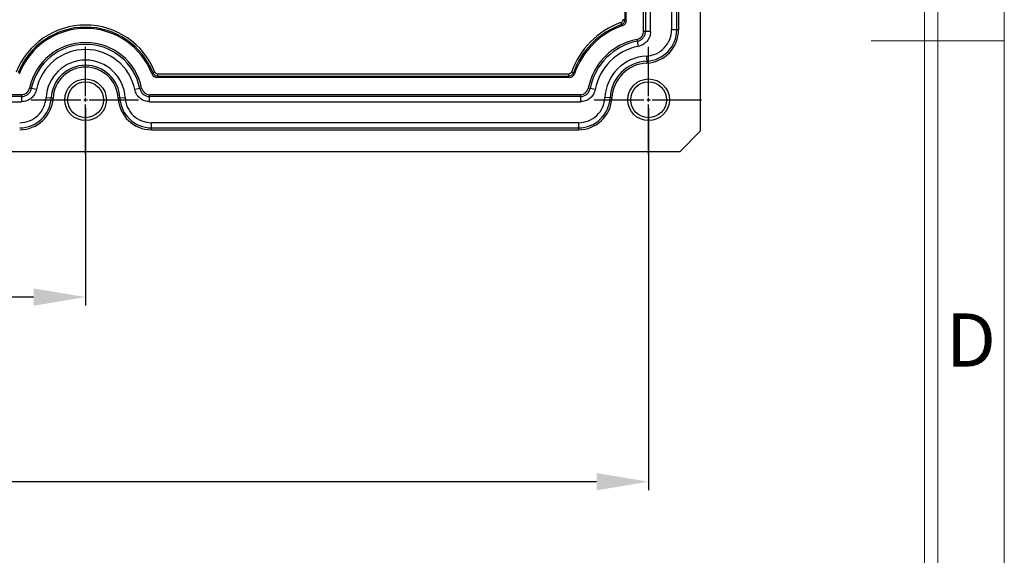
# Model space of a CAD drawing. Units: millimetres. Extents: x 242 to 911, y 2195 to 2578.
# Drawn here: x 679 to 773, y 2336 to 2388 of the extents above; entities that cross this region are included whole.
import ezdxf
from ezdxf.enums import TextEntityAlignment as Align

# ---------------------------------------------------------------- set-up
doc = ezdxf.new("R2010")
doc.units = ezdxf.units.MM
doc.header["$LTSCALE"] = 0.25
doc.linetypes.add('CENTER2', pattern=[28.575, 19.05, -3.175, 3.175, -3.175])
doc.layers.add('dim', color=82, linetype='Continuous', lineweight=9)
doc.styles.add('ISO Proportional', font='isocp', dxfattribs={"bigfont": 'hztxt.shx'})
doc.styles.add('Tony', font='arial.ttf')
doc.dimstyles.new('an', dxfattribs={"dimscale": 2, "dimtxt": 2.5, "dimasz": 2.5, "dimexe": 0.4, "dimexo": 0.4, "dimgap": 0.3, "dimtad": 0, "dimrnd": 0.005, "dimzin": 1, "dimdsep": 46, "dimtxsty": 'Tony', "dimcen": 0, "dimclrd": 3, "dimclre": 3, "dimclrt": 3, "dimazin": 0, "dimtfac": 1, "dimtofl": 0, "dimtmove": 0, "dimatfit": 3, "dimfxl": 1, "dimlwd": -1, "dimlwe": -1, "dimarcsym": 0})

# ---------------------------------------------------------------- blocks, each defined once
blk = doc.blocks.new('1')
for p, q in [((4118.76, -735.09), (4118.76, -268.02)), ((4120.45, -735.09), (4120.45, -268.02)), ((4112.02, -501.55), (4128.88, -501.55))]:
    blk.add_line(p, q)
blk.add_lwpolyline([(3437.55, -743.52), (4128.88, -743.52), (4128.88, -259.59), (3437.55, -259.59)], close=True)
at = {"style": 'ISO Proportional'}
blk.add_text('D', height=6.74, dxfattribs=at).set_placement((4124.66, -540.33), align=Align.MIDDLE)
blk = doc.blocks.new('*U65')
at = {"color": 0, "linetype": 'CENTER2', "transparency": 16777216}
for p, q in [((0, 0.345), (0, 5.225)), ((-5.225, 0), (-0.345, 0)), ((0.345, 0), (5.225, 0)), ((0, -5.225), (0, -0.345))]:
    blk.add_line(p, q, dxfattribs=at)
at = {"color": 0, "linetype": 'Continuous', "transparency": 16777216}
for p, q in [((-0.1725, 0), (0.1725, 0)), ((0, -0.1725), (0, 0.1725))]:
    blk.add_line(p, q, dxfattribs=at)
blk = doc.blocks.new('*U66')
at = {"color": 0, "linetype": 'CENTER2', "transparency": 16777216}
for p, q in [((0, 0.345), (0, 5.225)), ((-5.225, 0), (-0.345, 0)), ((0.345, 0), (5.225, 0)), ((0, -5.225), (0, -0.345))]:
    blk.add_line(p, q, dxfattribs=at)
at = {"color": 0, "linetype": 'Continuous', "transparency": 16777216}
for p, q in [((-0.1725, 0), (0.1725, 0)), ((0, -0.1725), (0, 0.1725))]:
    blk.add_line(p, q, dxfattribs=at)
blk = doc.blocks.new('*D76')
at = {"color": 3, "transparency": 16777216}
for p, q in [((576.544, 2379.046), (576.544, 2342.283)), ((739.144, 2379.046), (739.144, 2342.283)), ((581.544, 2343.083), (647.11, 2343.083)), ((734.144, 2343.083), (668.579, 2343.083))]:
    blk.add_line(p, q, dxfattribs=at)
for points in [[(581.544, 2343.916), (581.544, 2342.249), (576.544, 2343.083)], [(734.144, 2343.916), (734.144, 2342.249), (739.144, 2343.083)]]:
    blk.add_solid(points, dxfattribs=at)
at = {"layer": 'Defpoints', "color": 0, "transparency": 16777216}
for p in [(576.544, 2379.846), (739.144, 2379.846), (739.144, 2343.083)]:
    blk.add_point(p, dxfattribs=at)
at = {"color": 3, "transparency": 16777216, "insert": (657.844, 2343.083), "char_height": 5, "attachment_point": 5, "style": 'Tony'}
blk.add_mtext('162.60', dxfattribs=at)
blk = doc.blocks.new('*D77')
at = {"color": 3, "transparency": 16777216}
for p, q in [((630.744, 2379.046), (630.744, 2360.049)), ((684.944, 2379.046), (684.944, 2360.049)), ((635.744, 2360.849), (648.817, 2360.849)), ((679.944, 2360.849), (666.872, 2360.849))]:
    blk.add_line(p, q, dxfattribs=at)
for points in [[(635.744, 2361.683), (635.744, 2360.016), (630.744, 2360.849)], [(679.944, 2361.683), (679.944, 2360.016), (684.944, 2360.849)]]:
    blk.add_solid(points, dxfattribs=at)
at = {"layer": 'Defpoints', "color": 0, "transparency": 16777216}
for p in [(630.744, 2379.846), (684.944, 2379.846), (684.944, 2360.849)]:
    blk.add_point(p, dxfattribs=at)
at = {"color": 3, "transparency": 16777216, "insert": (657.844, 2360.849), "char_height": 5, "attachment_point": 5, "style": 'Tony'}
blk.add_mtext('54.20', dxfattribs=at)

msp = doc.modelspace()

# ---------------------------------------------------------------- linework, layer by layer
at = {"color": 7, "linetype": 'Continuous'}
for p, q in [((744.144, 2376.853), (744.144, 2443.838)), ((738.656, 2386.416), (738.656, 2434.275)), ((738.835, 2434.275), (738.835, 2386.416)), ((739.333, 2386.416), (739.333, 2434.275)), ((741.355, 2434.101), (741.355, 2386.59)), ((741.853, 2386.59), (741.853, 2434.101)), ((742.032, 2434.101), (742.032, 2386.591)), ((736.874, 2387.553), (736.874, 2433.138)), ((736.998, 2387.465), (736.998, 2433.226)), ((736.477, 2387.272), (736.544, 2387.084)), ((736.663, 2386.995), (736.544, 2387.084)), ((736.874, 2387.553), (736.675, 2387.553)), ((736.874, 2387.553), (736.998, 2387.465)), ((739.333, 2386.416), (738.656, 2386.416)), ((742.032, 2386.59), (741.355, 2386.59)), ((738.024, 2385.651), (738.152, 2384.986)), ((738.94, 2384.055), (738.973, 2383.379)), ((691.351, 2382.311), (691.438, 2382.43)), ((691.623, 2382.504), (691.438, 2382.43)), ((691.901, 2382.116), (691.816, 2381.992)), ((731.525, 2381.992), (691.816, 2381.992)), ((731.437, 2382.315), (691.901, 2382.315)), ((691.901, 2382.116), (691.901, 2382.315)), ((691.901, 2382.116), (731.437, 2382.116)), ((731.437, 2382.315), (731.437, 2382.116)), ((731.525, 2381.992), (731.437, 2382.116)), ((731.906, 2382.446), (731.718, 2382.513)), ((731.906, 2382.446), (731.995, 2382.327)), ((678.782, 2380.334), (636.907, 2380.334)), ((678.782, 2380.155), (636.907, 2380.155)), ((678.782, 2380.334), (678.782, 2379.657)), ((680.209, 2380.82), (679.546, 2380.957)), ((690.343, 2380.957), (689.68, 2380.82)), ((732.574, 2380.334), (691.107, 2380.334)), ((691.107, 2379.657), (691.107, 2380.334)), ((732.574, 2380.155), (691.107, 2380.155)), ((732.574, 2380.334), (732.574, 2379.657)), ((734.004, 2380.838), (733.339, 2380.966)), ((636.907, 2379.657), (678.782, 2379.657)), ((681.811, 2380.007), (681.135, 2380.042)), ((688.753, 2380.042), (688.077, 2380.007)), ((691.107, 2379.657), (732.574, 2379.657)), ((735.611, 2380.017), (734.935, 2380.05)), ((732.4, 2377.635), (691.288, 2377.635)), ((691.288, 2376.958), (691.288, 2377.635)), ((732.4, 2377.635), (732.4, 2376.958)), ((691.288, 2377.137), (732.4, 2377.137)), ((691.288, 2376.958), (732.4, 2376.958)), ((742.137, 2374.846), (744.144, 2376.853)), ((742.137, 2374.846), (573.552, 2374.846))]:
    msp.add_line(p, q, dxfattribs=at)
for centre, radius in [((684.944, 2379.846), 2.005), ((684.944, 2379.846), 1.725), ((739.144, 2379.846), 2.005), ((739.144, 2379.846), 1.725)]:
    msp.add_circle(centre, radius, dxfattribs=at)
for centre, radius, start, end in [((684.944, 2379.846), 7.188, 21.70174, 158.29855), ((684.944, 2379.846), 6.989, 21.70169, 158.29831), ((684.944, 2379.846), 6.865, 21.04888, 158.95162), ((739.144, 2379.846), 7.891, 109.75795, 160.24226), ((739.144, 2379.846), 7.692, 109.75792, 160.24208), ((739.144, 2379.846), 7.568, 109.13971, 160.86064), ((736.501, 2387.465), 0.498, 289.08862, 0.04562), ((737.876, 2386.416), 0.78, 280.90507, 0.02307), ((738.819, 2386.589), 3.034, 272.7518, 0.02724), ((738.819, 2386.589), 3.213, 272.75329, 0.03556), ((684.944, 2379.846), 5.512, 11.63206, 168.36794), ((684.944, 2379.846), 5.333, 11.63206, 168.36794), ((739.144, 2379.846), 5.912, 100.92699, 169.07301), ((739.144, 2379.846), 5.733, 100.92699, 169.07301), ((739.144, 2379.846), 5.235, 100.92699, 169.07282), ((684.944, 2379.846), 4.835, 11.63206, 168.36794), ((739.144, 2379.846), 4.215, 92.77862, 177.22138), ((684.944, 2379.846), 3.814, 2.95399, 177.04601), ((684.944, 2379.846), 3.316, 2.95399, 177.04601), ((684.944, 2379.846), 3.137, 2.95399, 177.04601), ((739.144, 2379.846), 3.717, 92.77862, 177.22138), ((739.144, 2379.846), 3.538, 92.77862, 177.22138), ((691.816, 2382.49), 0.498, 201.00077, 270.04141), ((731.525, 2382.49), 0.498, 269.95136, 340.90752), ((678.782, 2381.114), 0.78, 269.97772, 348.38911), ((691.107, 2381.114), 0.78, 191.61089, 270.02228), ((732.574, 2381.114), 0.78, 269.97693, 349.09493), ((678.603, 2380.171), 3.034, 269.9734, 357.07303), ((678.603, 2380.171), 3.213, 269.96813, 357.07152), ((691.286, 2380.171), 3.213, 182.92887, 270.03531), ((691.286, 2380.171), 3.034, 182.92739, 270.02702), ((732.401, 2380.171), 3.034, 269.97318, 357.24862), ((732.401, 2380.171), 3.213, 269.96788, 357.2471)]:
    msp.add_arc(centre, radius, start, end, dxfattribs=at)
for points, knots in [([(736.675, 2387.553), (736.674, 2387.493), (736.637, 2387.369), (736.533, 2387.293), (736.477, 2387.272)], [0, 0, 0, 0, 0.499999, 1, 1, 1, 1]), ([(736.544, 2387.084), (736.638, 2387.119), (736.808, 2387.249), (736.874, 2387.453), (736.874, 2387.553)], [0, 0, 0, 0, 0.499994, 1, 1, 1, 1]), ([(738.058, 2385.475), (738.166, 2385.496), (738.376, 2385.577), (738.627, 2385.797), (738.795, 2386.085), (738.835, 2386.306), (738.835, 2386.416)], [0, 0, 0, 0, 0.252526, 0.500255, 0.747886, 1, 1, 1, 1]), ([(739.333, 2386.416), (739.33, 2386.25), (739.275, 2385.913), (739.022, 2385.471), (738.635, 2385.138), (738.315, 2385.02), (738.152, 2384.986)], [0, 0, 0, 0, 0.250016, 0.5, 0.749984, 1, 1, 1, 1]), ([(738.94, 2384.055), (739.26, 2384.073), (739.9, 2384.224), (740.699, 2384.798), (741.233, 2385.623), (741.352, 2386.27), (741.355, 2386.59)], [0, 0, 0, 0, 0.250015, 0.5, 0.749985, 1, 1, 1, 1]), ([(691.438, 2382.43), (691.474, 2382.339), (691.605, 2382.178), (691.803, 2382.116), (691.901, 2382.116)], [0, 0, 0, 0, 0.499929, 1, 1, 1, 1]), ([(691.901, 2382.315), (691.842, 2382.316), (691.722, 2382.351), (691.645, 2382.449), (691.623, 2382.504)], [0, 0, 0, 0, 0.499999, 1, 1, 1, 1]), ([(731.718, 2382.513), (731.697, 2382.457), (731.621, 2382.353), (731.497, 2382.316), (731.437, 2382.315)], [0, 0, 0, 0, 0.5, 1, 1, 1, 1]), ([(731.437, 2382.116), (731.537, 2382.117), (731.741, 2382.182), (731.871, 2382.352), (731.906, 2382.446)], [0, 0, 0, 0, 0.499994, 1, 1, 1, 1]), ([(678.782, 2380.155), (678.892, 2380.155), (679.111, 2380.195), (679.398, 2380.359), (679.616, 2380.607), (679.699, 2380.814), (679.721, 2380.921)], [0, 0, 0, 0, 0.252402, 0.500143, 0.747827, 1, 1, 1, 1]), ([(680.209, 2380.82), (680.173, 2380.659), (680.053, 2380.343), (679.72, 2379.963), (679.281, 2379.714), (678.947, 2379.66), (678.782, 2379.657)], [0, 0, 0, 0, 0.250015, 0.5, 0.749984, 1, 1, 1, 1]), ([(691.107, 2379.657), (690.942, 2379.66), (690.608, 2379.714), (690.169, 2379.963), (689.836, 2380.343), (689.715, 2380.659), (689.68, 2380.82)], [0, 0, 0, 0, 0.250016, 0.5, 0.749985, 1, 1, 1, 1]), ([(690.168, 2380.921), (690.19, 2380.813), (690.273, 2380.607), (690.492, 2380.359), (690.778, 2380.195), (690.997, 2380.155), (691.107, 2380.155)], [0, 0, 0, 0, 0.252402, 0.500143, 0.747827, 1, 1, 1, 1]), ([(732.574, 2380.155), (732.684, 2380.155), (732.905, 2380.196), (733.194, 2380.363), (733.413, 2380.615), (733.494, 2380.824), (733.515, 2380.932)], [0, 0, 0, 0, 0.252526, 0.500255, 0.747886, 1, 1, 1, 1]), ([(734.004, 2380.838), (733.97, 2380.675), (733.852, 2380.355), (733.519, 2379.969), (733.077, 2379.715), (732.74, 2379.66), (732.574, 2379.657)], [0, 0, 0, 0, 0.250016, 0.5, 0.749984, 1, 1, 1, 1]), ([(678.601, 2377.635), (678.92, 2377.638), (679.566, 2377.757), (680.391, 2378.289), (680.964, 2379.085), (681.117, 2379.723), (681.135, 2380.042)], [0, 0, 0, 0, 0.250015, 0.500001, 0.749985, 1, 1, 1, 1]), ([(688.753, 2380.042), (688.772, 2379.723), (688.924, 2379.085), (689.498, 2378.289), (690.323, 2377.757), (690.968, 2377.638), (691.288, 2377.635)], [0, 0, 0, 0, 0.250015, 0.5, 0.749985, 1, 1, 1, 1]), ([(732.4, 2377.635), (732.72, 2377.638), (733.367, 2377.757), (734.193, 2378.291), (734.766, 2379.09), (734.917, 2379.73), (734.935, 2380.05)], [0, 0, 0, 0, 0.250015, 0.500001, 0.749985, 1, 1, 1, 1])]:
    msp.add_open_spline(points, degree=3, knots=knots, dxfattribs=at)

# ---------------------------------------------------------------- block references
at = {"color": 1, "linetype": 'CENTER2'}
for name, p in [('*U66', (684.944, 2379.846)), ('*U65', (739.144, 2379.846))]:
    msp.add_blockref(name, p, dxfattribs=at)
at = {"layer": 'dim', "color": 0, "xscale": 0.7596013492412922, "yscale": 0.7596013492412922, "zscale": 0.7596013492412922}
msp.add_blockref('1', (-2362.917, 2766.49), dxfattribs=at)

# ---------------------------------------------------------------- dimensions: what is measured, and where the dimension line sits
at = {"color": 7}
for base, p1, p2, picture, middle in [((739.144, 2343.083), (576.544, 2379.846), (739.144, 2379.846), '*D76', (657.844, 2343.083)), ((684.944, 2360.849), (630.744, 2379.846), (684.944, 2379.846), '*D77', (657.844, 2360.849))]:
    dim = msp.add_linear_dim(base=base, p1=p1, p2=p2, dimstyle='an', dxfattribs=at)
    dim.commit()
    dim.dimension.update_dxf_attribs({"geometry": picture, "text_midpoint": middle})

doc.saveas('drawing.dxf')
